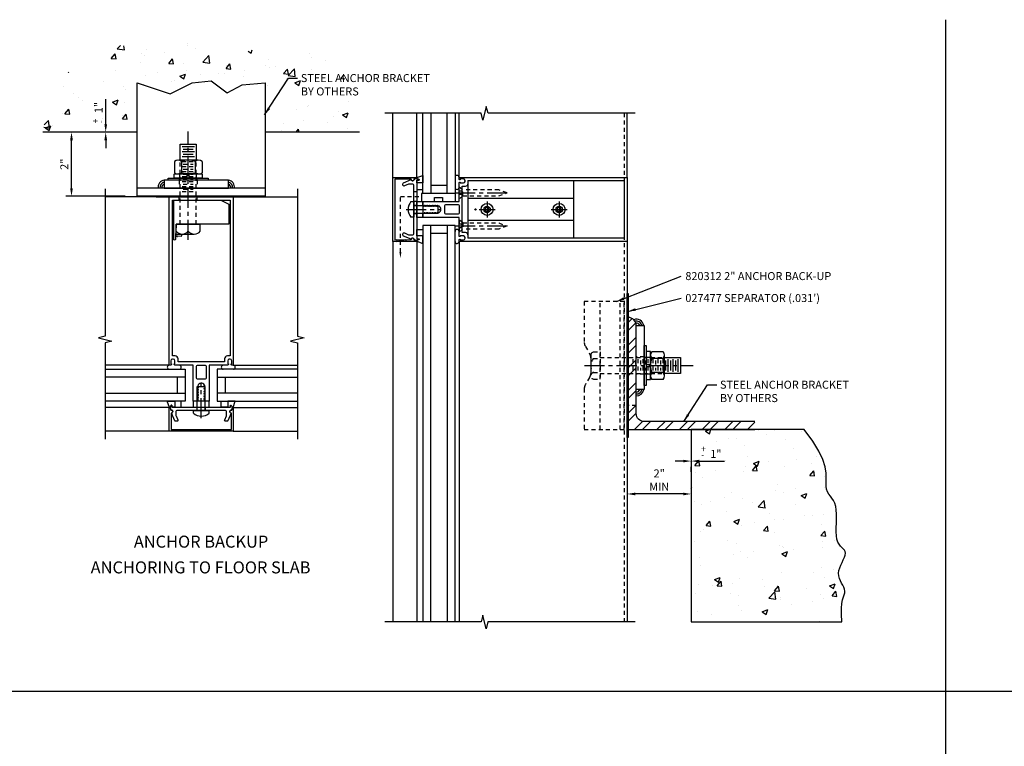
# Model space of a CAD drawing. Units: inches. Extents: x 0 to 123, y 0 to 59.
# Drawn here: x 62 to 92, y 30 to 53 of the extents above; entities that cross this region are included whole.
import ezdxf
from ezdxf.enums import TextEntityAlignment as Align

# ---------------------------------------------------------------- set-up
doc = ezdxf.new("R2010")
doc.units = ezdxf.units.IN
doc.header["$LTSCALE"] = 0.5
doc.header["$MEASUREMENT"] = 0
doc.linetypes.add('CENTER', pattern=[2, 1.25, -0.25, 0.25, -0.25])
doc.linetypes.add('HIDDEN', pattern=[0.375, 0.25, -0.125])
doc.layers.get('0').update_dxf_attribs({"linetype": 'CONTINUOUS'})
doc.layers.get('DEFPOINTS').update_dxf_attribs({"color": 11, "linetype": 'CONTINUOUS'})
for name, color, linetype in [('CENTER', 1, 'CENTER'), ('HIDDEN', 3, 'HIDDEN'), ('PART_NUMBERS', 6, 'CONTINUOUS'), ('R-ANNO-DIMS', 3, 'CONTINUOUS'), ('R-SWTS-DET1', 1, 'CONTINUOUS'), ('R-SWTS-DET2', 4, 'CONTINUOUS'), ('R-SWTS-DET3', 5, 'CONTINUOUS')]:
    doc.layers.add(name, color=color, linetype=linetype)
doc.styles.get("Standard").update_dxf_attribs({"font": 'arial.ttf'})
doc.dimstyles.new('EXT_ON-ON', dxfattribs={"dimscale": 2, "dimtxt": 0.125, "dimasz": 0.125, "dimexe": 0.09, "dimexo": 0.1875, "dimgap": 0.05, "dimtad": 3, "dimdec": 5, "dimzin": 3, "dimdsep": 46, "dimlunit": 5, "dimtxsty": 'STANDARD', "dimcen": 0, "dimazin": 0, "dimtfac": 1, "dimtdec": 5, "dimtofl": 0, "dimtmove": 0, "dimatfit": 0, "dimfxl": 1, "dimfrac": 2, "dimtolj": 1, "dimtzin": 3, "dimarcsym": 0})

# ---------------------------------------------------------------- blocks, each defined once
blk = doc.blocks.new('*D20')
at = {"layer": 'DEFPOINTS', "color": 0}
for p in [(80.666, 38.619), (82.666, 38.619), (80.666, 38.119)]:
    blk.add_point(p, dxfattribs=at)
at = {"layer": 'R-ANNO-DIMS', "color": 0, "lineweight": -2}
for p, q in [((80.666, 38.244), (80.666, 37.939)), ((82.416, 38.119), (80.916, 38.119)), ((82.666, 38.244), (82.666, 37.939))]:
    blk.add_line(p, q, dxfattribs=at)
at = {"layer": 'R-ANNO-DIMS', "color": 0}
for points in [[(80.916, 38.16), (80.916, 38.077), (80.666, 38.119)], [(82.416, 38.16), (82.416, 38.077), (82.666, 38.119)]]:
    blk.add_solid(points, dxfattribs=at)
at = {"layer": 'R-ANNO-DIMS', "color": 0, "insert": (81.666, 38.552), "char_height": 0.25, "attachment_point": 5}
blk.add_mtext('\\A1;2"\\PMIN', dxfattribs=at)
blk = doc.blocks.new('*D21')
at = {"layer": 'DEFPOINTS', "color": 0}
for p in [(63.204, 49.409), (63.32, 49.409), (65.369, 47.409)]:
    blk.add_point(p, dxfattribs=at)
at = {"layer": 'R-ANNO-DIMS', "color": 0, "lineweight": -2}
for p, q in [((63.579, 49.409), (63.5, 49.409)), ((63.32, 47.659), (63.32, 49.159)), ((64.994, 47.409), (63.14, 47.409))]:
    blk.add_line(p, q, dxfattribs=at)
at = {"layer": 'R-ANNO-DIMS', "color": 0}
for points in [[(63.278, 49.159), (63.362, 49.159), (63.32, 49.409)], [(63.278, 47.659), (63.362, 47.659), (63.32, 47.409)]]:
    blk.add_solid(points, dxfattribs=at)
at = {"layer": 'R-ANNO-DIMS', "color": 0, "insert": (63.095, 48.409), "char_height": 0.25, "attachment_point": 5, "rotation": 90}
blk.add_mtext('\\A1;2"', dxfattribs=at)
blk = doc.blocks.new('*D22')
at = {"layer": 'DEFPOINTS', "color": 0}
for p in [(64.348, 49.409), (64.348, 49.409), (64.388, 49.409)]:
    blk.add_point(p, dxfattribs=at)
at = {"layer": 'R-ANNO-DIMS', "color": 0, "lineweight": -2}
for p, q in [((64.388, 49.659), (64.388, 50.442)), ((64.723, 49.409), (64.568, 49.409)), ((64.723, 49.409), (64.568, 49.409)), ((64.388, 49.159), (64.388, 48.909))]:
    blk.add_line(p, q, dxfattribs=at)
at = {"layer": 'R-ANNO-DIMS', "color": 0}
for points in [[(64.346, 49.659), (64.43, 49.659), (64.388, 49.409)], [(64.346, 49.159), (64.43, 49.159), (64.388, 49.409)]]:
    blk.add_solid(points, dxfattribs=at)
at = {"layer": 'R-ANNO-DIMS', "color": 0, "insert": (64.163, 50.176), "char_height": 0.25, "attachment_point": 5, "rotation": 90}
blk.add_mtext('\\A1;1"', dxfattribs=at)
blk = doc.blocks.new('*D23')
at = {"layer": 'DEFPOINTS', "color": 0}
for p in [(82.666, 39.186), (82.666, 39.186), (82.666, 39.145)]:
    blk.add_point(p, dxfattribs=at)
at = {"layer": 'R-ANNO-DIMS', "color": 0, "lineweight": -2}
for p, q in [((82.416, 39.145), (82.166, 39.145)), ((82.916, 39.145), (83.7, 39.145)), ((82.666, 38.811), (82.666, 38.965)), ((82.666, 38.811), (82.666, 38.965))]:
    blk.add_line(p, q, dxfattribs=at)
at = {"layer": 'R-ANNO-DIMS', "color": 0}
for points in [[(82.416, 39.187), (82.416, 39.104), (82.666, 39.145)], [(82.916, 39.187), (82.916, 39.104), (82.666, 39.145)]]:
    blk.add_solid(points, dxfattribs=at)
at = {"layer": 'R-ANNO-DIMS', "color": 0, "insert": (83.433, 39.37), "char_height": 0.25, "attachment_point": 5}
blk.add_mtext('\\A1;1"', dxfattribs=at)

msp = doc.modelspace()

# ---------------------------------------------------------------- hatches: boundary and pattern name
h = msp.add_hatch()
h.set_pattern_fill('AR-CONC', color=256, scale=0.25, style=0)
h.paths.add_polyline_path([(65.369044, 49.409016), (62.425686, 49.409016), (62.778362, 51.224918), (64.027147, 51.380938), (64.62032, 52.129834), (66.118863, 52.005018), (67.117891, 52.223446), (68.491555, 51.817794), (69.553022, 52.192242), (70.208634, 51.817794), (71.519859, 52.036222), (72.144252, 50.195186), (72.312402, 49.409016), (69.369044, 49.409016), (69.369044, 50.944533), (68.647653, 50.881674), (68.179358, 50.632042), (67.679844, 51.00649), (67.086671, 50.944082), (66.399839, 50.600838), (65.369044, 50.944533)])
h = msp.add_hatch()
h.set_pattern_fill('AR-CONC', color=256, scale=0.25, style=0)
h.paths.add_polyline_path([(82.666335, 40.126612), (82.666335, 34.126612), (87.369832, 34.126612), (87.352256, 34.363488), (87.353388, 34.55249), (87.368062, 34.700927), (87.391106, 34.816107), (87.417352, 34.90534), (87.44163, 34.975935), (87.458773, 35.035202), (87.46361, 35.090449), (87.452588, 35.147773), (87.428618, 35.208419), (87.396227, 35.272418), (87.359943, 35.339801), (87.324292, 35.410601), (87.293801, 35.484849), (87.272997, 35.562576), (87.266407, 35.643815), (87.277012, 35.728296), (87.301609, 35.814548), (87.335451, 35.900801), (87.373788, 35.985282), (87.411871, 36.06622), (87.444953, 36.141844), (87.468284, 36.210382), (87.477117, 36.270063), (87.468179, 36.320074), (87.444109, 36.363443), (87.409022, 36.404155), (87.367034, 36.446195), (87.32226, 36.493549), (87.278816, 36.550204), (87.240817, 36.620144), (87.212379, 36.707356), (87.19635, 36.814318), (87.190514, 36.937476), (87.19139, 37.071768), (87.195495, 37.212134), (87.199346, 37.353512), (87.199462, 37.490841), (87.192361, 37.61906), (87.174559, 37.733107), (87.143836, 37.829551), (87.103014, 37.911475), (87.056177, 37.983593), (87.007409, 38.050618), (86.960794, 38.117263), (86.920415, 38.188242), (86.890357, 38.268268), (86.874703, 38.362054), (86.874471, 38.474223), (86.878423, 38.609032), (86.872254, 38.770646), (86.841659, 38.963232), (86.772333, 39.190955), (86.649973, 39.457982), (86.460274, 39.768479), (86.188931, 40.126612)])
at = {"layer": 'R-SWTS-DET2'}
h = msp.add_hatch(dxfattribs=at)
h.set_pattern_fill('STEEL', color=256, scale=4, style=0)
h.set_pattern_definition([(45, (0, 0), (-0.3535534, 0.3535534), []), (45, (0, 0.25), (-0.3535534, 0.3535534), [])])
edge = h.paths.add_edge_path()
edge.add_line((84.652594, 40.376612), (81.197335, 40.376612))
edge.add_arc((81.197335, 40.626612), 0.25, 180, 270, ccw=False)
edge.add_line((80.947335, 40.626612), (80.947335, 43.376612))
edge.add_arc((80.697335, 43.376612), 0.25, 0, 90)
edge.add_line((80.697335, 43.626612), (80.697335, 40.126612))
edge.add_line((80.697335, 40.126612), (84.652594, 40.126612))
edge.add_line((84.652594, 40.126612), (84.652594, 40.376612))

# ---------------------------------------------------------------- linework, layer by layer
for p, q in [((90.606037, 52.91905), (90.606037, 9.421285)), ((65.369044, 49.409016), (62.425686, 49.409016)), ((72.312402, 49.409016), (69.369044, 49.409016)), ((80.697335, 42.126612), (80.697335, 43.523038)), ((1.688038, 31.964551), (114.69139, 31.964551))]:
    msp.add_line(p, q)
at = {"color": 7}
msp.add_lwpolyline([(82.666335, 40.126612), (82.666335, 34.126612), (87.369832, 34.126612), (87.352256, 34.363488), (87.353388, 34.55249), (87.368062, 34.700927), (87.391106, 34.816107), (87.417352, 34.90534), (87.44163, 34.975935), (87.458773, 35.035202), (87.46361, 35.090449), (87.452588, 35.147773), (87.428618, 35.208419), (87.396227, 35.272418), (87.359943, 35.339801), (87.324292, 35.410601), (87.293801, 35.484849), (87.272997, 35.562576), (87.266407, 35.643815), (87.277012, 35.728296), (87.301609, 35.814548), (87.335451, 35.900801), (87.373788, 35.985282), (87.411871, 36.06622), (87.444953, 36.141844), (87.468284, 36.210382), (87.477117, 36.270063), (87.468179, 36.320074), (87.444109, 36.363443), (87.409022, 36.404155), (87.367034, 36.446195), (87.32226, 36.493549), (87.278816, 36.550204), (87.240817, 36.620144), (87.212379, 36.707356), (87.19635, 36.814318), (87.190514, 36.937476), (87.19139, 37.071768), (87.195495, 37.212134), (87.199346, 37.353512), (87.199462, 37.490841), (87.192361, 37.61906), (87.174559, 37.733107), (87.143836, 37.829551), (87.103014, 37.911475), (87.056177, 37.983593), (87.007409, 38.050618), (86.960794, 38.117263), (86.920415, 38.188242), (86.890357, 38.268268), (86.874703, 38.362054), (86.874471, 38.474223), (86.878423, 38.609032), (86.872254, 38.770646), (86.841659, 38.963232), (86.772333, 39.190955), (86.649973, 39.457982), (86.460274, 39.768479), (86.188931, 40.126612)], close=True, dxfattribs=at)
at = {"layer": 'CENTER'}
for p, q in [((66.965705, 46.04832), (66.965705, 49.43214)), ((75.291335, 47.515413), (77.041335, 47.515413)), ((76.291335, 47.246913), (76.291335, 46.749913)), ((78.541335, 47.246913), (78.541335, 46.749913)), ((73.763476, 46.998413), (74.853386, 46.998413)), ((76.042835, 46.998413), (76.539835, 46.998413)), ((78.292835, 46.998413), (78.789835, 46.998413)), ((75.291335, 46.481413), (77.041335, 46.481413)), ((79.336638, 42.126612), (82.720459, 42.126612)), ((67.370705, 40.485157), (67.370705, 41.575067))]:
    msp.add_line(p, q, dxfattribs=at)
at = {"layer": 'HIDDEN'}
msp.add_line((80.576335, 49.998093), (80.576335, 34.126612), dxfattribs=at)
at = {"layer": 'R-SWTS-DET1'}
for p, q in [((73.353335, 47.998413), (73.353335, 49.998093)), ((80.666335, 47.998413), (80.666335, 49.998093)), ((66.370705, 47.388016), (64.370705, 47.388016)), ((67.916093, 47.388016), (70.370705, 47.388016)), ((73.353335, 45.998413), (73.353335, 34.126612)), ((80.666335, 45.998413), (80.666335, 34.126612)), ((66.370705, 40.075016), (64.370705, 40.075016)), ((68.370705, 40.075016), (70.370705, 40.075016))]:
    msp.add_line(p, q, dxfattribs=at)
for points in [[(80.916335, 49.998093), (76.321365, 49.998093), (76.268445, 50.210345), (76.162524, 49.785521), (76.109524, 49.998093), (73.103335, 49.998093)], [(64.370705, 47.638016), (64.370705, 43.043047), (64.158453, 42.990126), (64.583277, 42.884206), (64.370705, 42.831205), (64.370705, 39.825016)], [(70.370705, 47.638016), (70.370705, 43.043047), (70.582957, 42.990126), (70.158132, 42.884206), (70.370705, 42.831205), (70.370705, 39.825016)], [(80.915615, 34.126612), (76.320646, 34.126612), (76.267726, 33.91436), (76.161805, 34.339184), (76.108805, 34.126612), (73.102615, 34.126612)]]:
    msp.add_lwpolyline(points, dxfattribs=at)
for points in [[(73.353335, 47.998413), (74.088392, 47.995847, -0.916331174), (74.090882, 47.966188), (74.009422, 47.952118, -1.332393412), (73.923677, 47.941362), (73.408335, 47.943161), (73.408335, 46.053666), (73.923677, 46.055465, -1.332393412), (74.009422, 46.044709), (74.090882, 46.030638, -0.916331174), (74.088392, 46.000979), (73.353335, 45.998413)], [(73.852819, 47.789609, 0.104063503), (73.840326, 47.786981), (73.709827, 47.729521, -0.541623483), (73.666335, 47.757893), (73.666335, 47.799413, -0.297333637), (73.684843, 47.827785), (73.919094, 47.930927, 1), (74.017575, 47.948291), (74.103335, 47.963413), (74.168335, 47.933413), (74.168335, 47.913413), (74.103335, 47.913413), (74.103335, 46.083413), (74.168335, 46.083413), (74.168335, 46.063413), (74.103335, 46.033413), (74.017575, 46.048535, 1), (73.919094, 46.0659), (73.684843, 46.169042, -0.297333637), (73.666335, 46.197413), (73.666335, 46.238934, -0.541623483), (73.709827, 46.267305), (73.840326, 46.209846, 0.104063503), (73.852819, 46.207217), (73.972335, 46.207217, 0.414213562), (74.003335, 46.238217), (74.003335, 46.983413), (74.018335, 46.998413), (74.003335, 47.013413), (74.003335, 47.758609, 0.414213562), (73.972335, 47.789609)], [(75.416335, 46.045413, -0.414213562), (75.441335, 46.070413), (75.456335, 46.070413), (75.456335, 46.048413), (75.553335, 46.048413, 0.414213562), (75.603335, 46.098413), (75.603335, 46.123413, 0.414213562), (75.553335, 46.173413), (75.456335, 46.173413), (75.456335, 46.151413), (75.441335, 46.151413, -0.414213562), (75.416335, 46.176413), (75.416335, 46.222982), (75.416335, 46.748413), (74.291335, 46.748413), (74.291335, 46.879413), (74.316335, 46.879413), (74.331635, 46.905914), (74.341335, 46.905914), (74.356635, 46.879413), (74.366335, 46.879413), (74.381635, 46.905914), (74.391335, 46.905914), (74.406635, 46.879413), (74.416335, 46.879413), (74.431635, 46.905914), (74.441335, 46.905914), (74.456635, 46.879413), (74.466335, 46.879413), (74.481635, 46.905914), (74.491335, 46.905914), (74.506635, 46.879413), (74.516335, 46.879413), (74.531635, 46.905914), (74.541335, 46.905914), (74.556635, 46.879413), (74.566335, 46.879413), (74.581635, 46.905914), (74.591335, 46.905914), (74.606635, 46.879413), (74.616335, 46.879413), (74.631635, 46.905914), (74.641335, 46.905914), (74.656635, 46.879413), (74.666335, 46.879413), (74.681635, 46.905914), (74.691335, 46.905914), (74.706635, 46.879413), (74.716335, 46.879413), (74.731635, 46.905914), (74.741335, 46.905914), (74.756635, 46.879413), (74.766335, 46.879413), (74.781635, 46.905914), (74.791335, 46.905914), (74.796271, 46.897365, 0.627131114), (74.776729, 47.108915), (74.766335, 47.090912), (74.756635, 47.090912), (74.741335, 47.117413), (74.731635, 47.117413), (74.716335, 47.090912), (74.706635, 47.090912), (74.691335, 47.117413), (74.681635, 47.117413), (74.666335, 47.090912), (74.656635, 47.090912), (74.641335, 47.117413), (74.631635, 47.117413), (74.616335, 47.090912), (74.606635, 47.090912), (74.591335, 47.117413), (74.581635, 47.117413), (74.566335, 47.090912), (74.556635, 47.090912), (74.541335, 47.117413), (74.531635, 47.117413), (74.516335, 47.090912), (74.506635, 47.090912), (74.491335, 47.117413), (74.481635, 47.117413), (74.466335, 47.090912), (74.456635, 47.090912), (74.441335, 47.117413), (74.431635, 47.117413), (74.416335, 47.090912), (74.406635, 47.090912), (74.391335, 47.117413), (74.381635, 47.117413), (74.366335, 47.090912), (74.356635, 47.090912), (74.341335, 47.117413), (74.331635, 47.117413), (74.316335, 47.090912), (74.306635, 47.090912), (74.291335, 47.117413), (74.291335, 47.248413), (75.416335, 47.248413), (75.416335, 47.820413, -0.414213562), (75.441335, 47.845413), (75.456335, 47.845413), (75.456335, 47.823413), (75.553335, 47.823413, 0.414213562), (75.603335, 47.873413), (75.603335, 47.898413, 0.414213562), (75.553335, 47.948413), (75.456335, 47.948413), (75.456335, 47.926413), (75.441335, 47.926413, -0.414213562), (75.416335, 47.951413), (75.416335, 47.998413), (80.666335, 47.998413), (80.666335, 45.998413), (75.416335, 45.998413)], [(75.703335, 47.813413), (75.703335, 47.898413), (80.566335, 47.898413), (80.566335, 46.098413), (75.703335, 46.098413), (75.703335, 46.183413, 0.414213562), (75.613335, 46.273413), (75.516335, 46.273413), (75.516335, 47.723413), (75.613335, 47.723413, 0.414213562)], [(68.323705, 42.138016, -0.414213562), (68.298705, 42.163016), (68.298705, 42.178016), (68.320705, 42.178016), (68.320705, 42.275016, 0.414213562), (68.270705, 42.325016), (68.245705, 42.325016, 0.414213562), (68.195705, 42.275016), (68.195705, 42.178016), (68.217705, 42.178016), (68.217705, 42.163016, -0.414213562), (68.192705, 42.138016), (68.146136, 42.138016), (67.620705, 42.138016), (67.620705, 41.013016), (67.489705, 41.013016), (67.489705, 41.038016), (67.463203, 41.053317), (67.463203, 41.063016), (67.489705, 41.078317), (67.489705, 41.088016), (67.463203, 41.103317), (67.463203, 41.113016), (67.489705, 41.128317), (67.489705, 41.138016), (67.463203, 41.153317), (67.463203, 41.163016), (67.489705, 41.178317), (67.489705, 41.188016), (67.463203, 41.203317), (67.463203, 41.213016), (67.489705, 41.228317), (67.489705, 41.238016), (67.463203, 41.253317), (67.463203, 41.263016), (67.489705, 41.278317), (67.489705, 41.288016), (67.463203, 41.303317), (67.463203, 41.313016), (67.489705, 41.328317), (67.489705, 41.338016), (67.463203, 41.353317), (67.463203, 41.363016), (67.489705, 41.378317), (67.489705, 41.388016), (67.463203, 41.403317), (67.463203, 41.413016), (67.489705, 41.428317), (67.489705, 41.438016), (67.463203, 41.453317), (67.463203, 41.463016), (67.489705, 41.478317), (67.489705, 41.488016), (67.463203, 41.503317), (67.463203, 41.513016), (67.471753, 41.517952, 0.627131114), (67.260203, 41.49841), (67.278206, 41.488016), (67.278206, 41.478317), (67.251705, 41.463016), (67.251705, 41.453317), (67.278206, 41.438016), (67.278206, 41.428317), (67.251705, 41.413016), (67.251705, 41.403317), (67.278206, 41.388016), (67.278206, 41.378317), (67.251705, 41.363016), (67.251705, 41.353317), (67.278206, 41.338016), (67.278206, 41.328317), (67.251705, 41.313016), (67.251705, 41.303317), (67.278206, 41.288016), (67.278206, 41.278317), (67.251705, 41.263016), (67.251705, 41.253317), (67.278206, 41.238016), (67.278206, 41.228317), (67.251705, 41.213016), (67.251705, 41.203317), (67.278206, 41.188016), (67.278206, 41.178317), (67.251705, 41.163016), (67.251705, 41.153317), (67.278206, 41.138016), (67.278206, 41.128317), (67.251705, 41.113016), (67.251705, 41.103317), (67.278206, 41.088016), (67.278206, 41.078317), (67.251705, 41.063016), (67.251705, 41.053317), (67.278206, 41.038016), (67.278206, 41.028317), (67.251705, 41.013016), (67.120705, 41.013016), (67.120705, 42.138016), (66.548705, 42.138016, -0.414213562), (66.523705, 42.163016), (66.523705, 42.178016), (66.545705, 42.178016), (66.545705, 42.275016, 0.414213562), (66.495705, 42.325016), (66.470705, 42.325016, 0.414213562), (66.420705, 42.275016), (66.420705, 42.178016), (66.442705, 42.178016), (66.442705, 42.163016, -0.414213562), (66.417705, 42.138016), (66.370705, 42.138016), (66.370705, 47.388016), (68.370705, 47.388016), (68.370705, 42.138016)], [(66.555705, 42.425016), (66.470705, 42.425016), (66.470705, 47.288016), (68.270705, 47.288016), (68.270705, 42.425016), (68.185705, 42.425016, 0.414213562), (68.095705, 42.335016), (68.095705, 42.238016), (66.645705, 42.238016), (66.645705, 42.335016, 0.414213562)], [(74.978335, 47.117413, -0.414213562), (75.009335, 47.148413), (75.385335, 47.148413, -0.414213562), (75.416335, 47.117413), (75.416335, 46.879413, -0.414213562), (75.385335, 46.848413), (75.009335, 46.848413, -0.414213562), (74.978335, 46.879413)], [(67.251705, 41.700016, -0.414213562), (67.220705, 41.731016), (67.220705, 42.107016, -0.414213562), (67.251705, 42.138016), (67.489705, 42.138016, -0.414213562), (67.520705, 42.107016), (67.520705, 41.731016, -0.414213562), (67.489705, 41.700016)], [(66.579509, 40.5745, 0.104063503), (66.582137, 40.562008), (66.639597, 40.431508, -0.541623483), (66.611225, 40.388016), (66.569705, 40.388016, -0.297333637), (66.541333, 40.406524), (66.438191, 40.640776, 1), (66.420826, 40.739256), (66.405705, 40.825016), (66.435705, 40.890016), (66.455705, 40.890016), (66.455705, 40.825016), (68.285705, 40.825016), (68.285705, 40.890016), (68.305705, 40.890016), (68.335705, 40.825016), (68.320583, 40.739256, 1), (68.303218, 40.640776), (68.200076, 40.406524, -0.297333637), (68.171705, 40.388016), (68.130184, 40.388016, -0.541623483), (68.101813, 40.431508), (68.159272, 40.562008, 0.104063503), (68.161901, 40.5745), (68.161901, 40.694016, 0.414213562), (68.130901, 40.725016), (67.385705, 40.725016), (67.370705, 40.740016), (67.355705, 40.725016), (66.610509, 40.725016, 0.414213562), (66.579509, 40.694016)], [(66.370705, 40.075016), (66.373271, 40.810073, -0.916331174), (66.40293, 40.812564), (66.417, 40.731104, -1.332393412), (66.427756, 40.645359), (66.425957, 40.130016), (68.315452, 40.130016), (68.313653, 40.645359, -1.332393412), (68.324409, 40.731104), (68.33848, 40.812564, -0.916331174), (68.368139, 40.810073), (68.370705, 40.075016)]]:
    msp.add_lwpolyline(points, format="xyb", close=True, dxfattribs=at)
at = {"layer": 'R-SWTS-DET2'}
for p, q in [((74.097688, 47.992769), (74.097688, 49.998093)), ((75.416335, 47.998413), (75.416335, 49.998093)), ((66.770392, 48.959891), (67.161017, 48.959891)), ((66.809455, 48.881766), (67.121955, 48.881766)), ((66.770392, 48.803641), (67.161017, 48.803641)), ((66.770392, 48.647391), (67.161017, 48.647391)), ((66.809455, 48.725516), (67.121955, 48.725516)), ((66.532781, 48.499), (66.532781, 48.144017)), ((67.263428, 48.539008), (66.667967, 48.539008)), ((66.749157, 48.498996), (66.749157, 48.144017)), ((67.182239, 48.499), (67.182239, 48.144017)), ((67.398781, 48.499), (67.398781, 48.14402)), ((67.263428, 48.104008), (66.667967, 48.104008)), ((69.369044, 47.659016), (65.369044, 47.659016)), ((79.004335, 47.343413), (75.691335, 47.343413)), ((66.590705, 46.323016), (66.590705, 46.538016)), ((66.590705, 46.538016), (67.340705, 46.538016)), ((66.965705, 46.323016), (66.965705, 46.538016)), ((67.340705, 46.323016), (67.340705, 46.538016)), ((79.004335, 46.653413), (75.691335, 46.653413)), ((66.571183, 46.247587), (66.561922, 46.062361)), ((66.741334, 46.213597), (66.621884, 46.213597)), ((66.741334, 46.162363), (66.622048, 46.156112)), ((66.742995, 46.213597), (66.623545, 46.213597)), ((66.742995, 46.162363), (66.623709, 46.156112)), ((66.777336, 46.22755), (67.154073, 46.22755)), ((74.097688, 46.004058), (74.097688, 34.126612)), ((75.416335, 45.998413), (75.416335, 34.126612)), ((81.392327, 41.828889), (81.392327, 42.42435)), ((81.787319, 42.559535), (81.432336, 42.559535)), ((81.827327, 41.828889), (81.827327, 42.42435)), ((66.370705, 42.138016), (64.370705, 42.138016)), ((68.370705, 42.138016), (70.370705, 42.138016)), ((81.257335, 42.157631), (81.392335, 42.157631)), ((81.787315, 42.34316), (81.432336, 42.34316)), ((81.857585, 42.282862), (81.857585, 41.970362)), ((81.93571, 42.321924), (81.93571, 41.931299)), ((82.013835, 42.282862), (82.013835, 41.970362)), ((82.09196, 42.321924), (82.09196, 41.931299)), ((82.170085, 42.282862), (82.170085, 41.970362)), ((82.24821, 42.321924), (82.24821, 41.931299)), ((81.257335, 42.095636), (81.392335, 42.095636)), ((81.787319, 41.910078), (81.432336, 41.910078)), ((81.787319, 41.693535), (81.432339, 41.693535)), ((67.245705, 40.725016), (67.245705, 41.475016)), ((67.245705, 41.475016), (67.495705, 41.475016)), ((67.495705, 40.725016), (67.495705, 41.475016)), ((66.376349, 40.819369), (64.370705, 40.819369)), ((67.124705, 40.637516), (67.124705, 40.725016)), ((67.124705, 40.725016), (67.616705, 40.725016)), ((67.616705, 40.637516), (67.616705, 40.725016)), ((68.36506, 40.819369), (70.370705, 40.819369))]:
    msp.add_line(p, q, dxfattribs=at)
at = {"layer": 'R-SWTS-DET2', "linetype": 'HIDDEN'}
for p, q in [((66.715705, 46.538016), (66.715705, 48.484925)), ((66.770392, 48.491141), (67.161017, 48.491141)), ((66.770392, 48.334891), (67.161017, 48.334891)), ((66.809455, 48.413016), (67.121955, 48.413016)), ((66.809455, 48.256766), (67.121955, 48.256766)), ((67.215705, 46.538016), (67.215705, 48.495857)), ((66.692698, 47.946688), (66.692698, 47.969016)), ((66.70504, 47.969016), (66.70504, 48.104016)), ((66.770392, 48.178641), (67.161017, 48.178641)), ((66.770392, 48.022391), (67.161017, 48.022391)), ((66.809455, 48.100516), (67.121955, 48.100516)), ((66.934686, 47.969016), (66.934686, 48.104016)), ((66.996681, 47.969016), (66.996681, 48.104016)), ((67.224052, 47.969016), (67.224052, 48.104016)), ((67.238698, 47.946688), (67.238698, 47.969016)), ((66.684044, 47.909016), (66.684044, 47.659016)), ((66.692698, 47.909016), (66.692698, 47.931936)), ((66.770392, 47.866141), (67.161017, 47.866141)), ((66.770392, 47.709891), (67.161017, 47.709891)), ((66.809455, 47.944266), (67.121955, 47.944266)), ((66.809455, 47.788016), (67.121955, 47.788016)), ((67.238698, 47.909016), (67.238698, 47.931936)), ((67.244044, 47.909016), (67.244044, 47.659016)), ((66.683044, 47.288016), (66.683044, 47.409016)), ((66.770392, 47.553641), (67.161017, 47.553641)), ((66.809455, 47.631766), (67.121955, 47.631766)), ((67.245044, 47.288016), (67.245044, 47.409016)), ((75.491335, 47.571713), (75.416335, 47.571713)), ((75.491335, 47.459113), (75.416335, 47.459113)), ((75.491335, 47.571713), (75.535335, 47.515413)), ((75.535335, 47.515413), (75.491335, 47.459113)), ((75.532335, 47.420414), (75.532335, 47.610413)), ((75.491335, 46.537713), (75.416335, 46.537713)), ((75.491335, 46.425113), (75.416335, 46.425113)), ((75.535335, 46.481413), (75.491335, 46.537713)), ((75.491335, 46.425113), (75.535335, 46.481413)), ((75.532335, 46.576413), (75.532335, 46.386413)), ((79.826335, 40.126612), (79.826335, 44.126612)), ((80.451335, 40.126612), (80.451335, 44.126612)), ((79.529293, 42.455301), (79.529293, 41.797922)), ((79.57273, 42.530706), (79.616166, 42.555783)), ((79.616166, 42.555783), (79.826335, 42.555783)), ((79.826335, 42.555783), (79.826335, 41.69744)), ((79.616166, 42.345169), (79.826335, 42.345169)), ((79.826335, 42.376612), (81.765586, 42.376612)), ((80.84196, 42.321924), (80.84196, 41.931299)), ((80.920085, 42.282862), (80.920085, 41.970362)), ((81.197335, 42.399618), (80.947335, 42.399618)), ((80.99821, 42.321924), (80.99821, 41.931299)), ((81.076335, 42.282862), (81.076335, 41.970362)), ((81.15446, 42.321924), (81.15446, 41.931299)), ((81.197335, 42.399618), (81.220255, 42.399618)), ((81.232585, 42.282862), (81.232585, 41.970362)), ((81.235007, 42.399618), (81.257335, 42.399618)), ((81.257335, 42.387276), (81.392335, 42.387276)), ((81.31071, 42.321924), (81.31071, 41.931299)), ((81.388835, 42.282862), (81.388835, 41.970362)), ((81.46696, 42.321924), (81.46696, 41.931299)), ((81.545085, 42.282862), (81.545085, 41.970362)), ((81.62321, 42.321924), (81.62321, 41.931299)), ((81.701335, 42.282862), (81.701335, 41.970362)), ((81.77946, 42.321924), (81.77946, 41.931299)), ((79.616166, 41.908055), (79.826335, 41.908055)), ((79.826335, 41.876612), (81.779777, 41.876612)), ((81.197335, 41.853618), (80.947335, 41.853618)), ((81.197335, 41.853618), (81.220255, 41.853618)), ((81.235007, 41.853618), (81.257335, 41.853618)), ((81.257335, 41.868265), (81.392335, 41.868265)), ((79.57273, 41.722518), (79.616166, 41.69744)), ((79.616166, 41.69744), (79.826335, 41.69744)), ((80.947335, 40.876612), (80.697335, 40.876612))]:
    msp.add_line(p, q, dxfattribs=at)
at = {"layer": 'R-SWTS-DET2'}
for points in [[(66.399839, 50.600838), (67.086671, 50.944082), (67.679844, 51.00649), (68.179358, 50.632042), (68.647653, 50.881674), (69.369044, 50.944533), (69.369044, 47.409016), (65.369044, 47.409016), (65.369044, 50.944533)], [(66.340698, 47.909016), (66.340698, 47.969016), (67.590698, 47.969016), (67.590698, 47.909016)], [(74.291335, 47.823376), (74.103335, 47.823376), (74.103335, 47.913413), (74.168335, 47.913413), (74.168335, 47.933413), (74.103335, 47.963413), (74.103335, 47.992743), (74.097688, 47.992769), (74.291335, 48.058487)], [(68.215705, 47.659016), (68.215705, 47.909016), (66.215705, 47.909016), (66.215705, 47.659016)], [(74.103335, 47.823376), (74.103335, 47.623376), (74.291335, 47.623376), (74.291335, 47.823376)], [(75.691335, 46.110413), (79.004335, 46.110413), (79.004335, 47.886413), (75.691335, 47.886413)], [(67.964044, 47.409016), (67.964044, 47.378016), (65.964044, 47.378016), (65.964044, 47.409016)], [(74.648074, 47.248413), (74.648074, 47.373413), (74.898074, 47.373413), (74.898074, 47.248413), (75.304074, 47.248413), (75.304074, 47.498413), (74.242074, 47.498413), (74.242074, 47.248413)], [(74.291335, 47.248413), (74.291335, 46.748413), (74.103335, 46.748413), (74.103335, 47.248413)], [(76.347635, 46.942113), (76.347635, 47.054713), (76.235035, 47.054713), (76.235035, 46.942113)], [(78.597635, 46.942113), (78.597635, 47.054713), (78.485035, 47.054713), (78.485035, 46.942113)], [(74.291335, 46.17345), (74.103335, 46.17345), (74.103335, 46.083413), (74.168335, 46.083413), (74.168335, 46.063413), (74.103335, 46.033413), (74.103335, 46.004083), (74.097688, 46.004058), (74.291335, 45.938339)], [(74.103335, 46.17345), (74.103335, 46.37345), (74.291335, 46.37345), (74.291335, 46.17345)], [(80.666335, 39.876612), (80.666335, 44.376612), (80.697335, 44.376612), (80.697335, 39.876612)], [(80.947335, 43.376612), (81.197335, 43.376612), (81.197335, 41.376612), (80.947335, 41.376612)], [(81.197335, 42.751618), (81.257335, 42.751618), (81.257335, 41.501618), (81.197335, 41.501618)], [(66.545742, 41.013016), (66.545742, 40.825016), (66.455705, 40.825016), (66.455705, 40.890016), (66.435705, 40.890016), (66.405705, 40.825016), (66.376375, 40.825016), (66.376349, 40.819369), (66.310631, 41.013016)], [(66.545742, 40.825016), (66.745742, 40.825016), (66.745742, 41.013016), (66.545742, 41.013016)], [(67.120705, 41.013016), (67.120705, 40.825016), (67.620705, 40.825016), (67.620705, 41.013016)], [(68.195668, 40.825016), (67.995668, 40.825016), (67.995668, 41.013016), (68.195668, 41.013016)], [(68.195668, 41.013016), (68.195668, 40.825016), (68.285705, 40.825016), (68.285705, 40.890016), (68.305705, 40.890016), (68.335705, 40.825016), (68.365035, 40.825016), (68.36506, 40.819369), (68.430779, 41.013016)]]:
    msp.add_lwpolyline(points, close=True, dxfattribs=at)
for points in [[(66.715705, 48.539008), (66.715705, 49.038016), (67.215705, 49.038016), (67.215705, 48.539008)], [(73.915835, 47.244413), (74.003335, 47.244413), (74.003335, 46.752413), (73.915835, 46.752413)], [(74.003335, 47.123413), (74.753335, 47.123413), (74.753335, 46.873413), (74.003335, 46.873413)], [(81.827327, 42.376612), (82.326335, 42.376612), (82.326335, 41.876612), (81.827327, 41.876612)]]:
    msp.add_lwpolyline(points, dxfattribs=at)
for points in [[(67.402198, 47.979016, -0.414213562), (67.392198, 47.969016), (66.539198, 47.969016, -0.414213562), (66.529198, 47.979016), (66.529198, 48.094016, -0.414213562), (66.539198, 48.104016), (67.392198, 48.104016, -0.414213562), (67.402198, 48.094016)], [(66.585705, 46.538016), (66.561922, 46.062361, -0.975327667), (66.510705, 46.063641), (66.510705, 47.288016), (67.980705, 47.288016), (68.230705, 47.163016), (68.230705, 46.538016)], [(81.267335, 42.563118, 0.414213562), (81.257335, 42.553118), (81.257335, 41.700118, 0.414213562), (81.267335, 41.690118), (81.382335, 41.690118, 0.414213562), (81.392335, 41.700118), (81.392335, 42.553118, 0.414213562), (81.382335, 42.563118)]]:
    msp.add_lwpolyline(points, format="xyb", close=True, dxfattribs=at)
at = {"layer": 'R-SWTS-DET2', "linetype": 'HIDDEN'}
for points in [[(75.532335, 47.420413), (75.416335, 47.322914), (75.416335, 47.707913), (75.532335, 47.610413)], [(75.532335, 47.420413), (76.660335, 47.420413), (76.916335, 47.515413), (76.660335, 47.610413), (75.532335, 47.610413)], [(75.532335, 46.576413), (75.416335, 46.673913), (75.416335, 46.288914), (75.532335, 46.386413)], [(75.532335, 46.576413), (76.660335, 46.576413), (76.916335, 46.481414), (76.660335, 46.386413), (75.532335, 46.386413)]]:
    msp.add_lwpolyline(points, dxfattribs=at)
msp.add_lwpolyline([(80.576335, 40.126612), (80.576335, 44.126612), (79.326335, 44.126612), (79.326335, 42.847279, 0.135207932), (79.361596, 42.719266), (79.494031, 42.497109, -0.135207932), (79.529293, 42.369096), (79.529293, 42.126612), (79.529293, 41.884127, -0.135207932), (79.494031, 41.756114), (79.361596, 41.533957, 0.135207932), (79.326335, 41.405944), (79.326335, 40.126612)], format="xyb", close=True, dxfattribs=at)
at = {"layer": 'R-SWTS-DET2'}
msp.add_lwpolyline([(84.652594, 40.376612), (81.197335, 40.376612, -0.414213562), (80.947335, 40.626612), (80.947335, 43.376612, 0.414213562), (80.697335, 43.626612), (80.697335, 40.126612), (84.652594, 40.126612)], format="xyb", dxfattribs=at)
for centre, radius in [((76.291335, 46.998413), 0.1865), ((76.291335, 46.998413), 0.1005), ((78.541335, 46.998413), 0.1865), ((78.541335, 46.998413), 0.1005), ((75.93156, 46.998413), 0.020163)]:
    msp.add_circle(centre, radius, dxfattribs=at)
for centre, radius, start, end in [((66.640968, 48.372723), 0.166282, 49.4116115, 130.5881859), ((66.965696, 47.932991), 0.60601, 69.0641866, 110.9353784), ((67.290509, 48.372497), 0.166508, 49.440396, 130.5593866), ((66.640968, 48.270293), 0.166282, 229.4118141, 310.5883885), ((66.965696, 48.710026), 0.60601, 249.0646216, 290.9358134), ((67.290509, 48.270518), 0.166507, 229.4404674, 310.5608724), ((75.353812, 47.998413), 0.062523, 0, 177.815349), ((75.353812, 47.686413), 0.062523, 182.184651, 0), ((74.21789, 46.998413), 0.389555, 140.8399, 219.16), ((66.622048, 46.27165), 0.115538, 240.8004733, 270), ((66.623709, 46.27165), 0.115538, 240.8004733, 270), ((66.621884, 46.270924), 0.057327, 204.0221666, 270), ((66.623545, 46.270924), 0.057327, 204.0221666, 270), ((66.778205, 46.459409), 0.23186, 216.033191, 323.966809), ((66.741334, 46.18798), 0.025617, 270, 90), ((66.742995, 46.18798), 0.025617, 270, 90), ((67.153205, 46.459409), 0.23186, 216.033191, 323.966809), ((75.353812, 46.310413), 0.062523, 0, 177.815349), ((75.353812, 45.998413), 0.062523, 182.184651, 0), ((81.558612, 42.451348), 0.166282, 139.4118141, 220.5883885), ((81.661042, 42.451348), 0.166282, 319.4116115, 40.5881859), ((66.370705, 42.075493), 0.062523, 90, 267.815349), ((66.682705, 42.075493), 0.062523, 272.184651, 90), ((68.058705, 42.075493), 0.062523, 90, 267.815349), ((68.370705, 42.075493), 0.062523, 272.184651, 90), ((81.998344, 42.12662), 0.60601, 159.0646216, 200.9358134), ((81.22131, 42.12662), 0.60601, 339.0641866, 20.9353784), ((81.558837, 41.801808), 0.166507, 139.4404674, 220.5608724), ((81.660816, 41.801807), 0.166508, 319.440396, 40.5593866), ((67.370705, 40.939572), 0.389555, 230.8399, 309.16)]:
    msp.add_arc(centre, radius, start, end, dxfattribs=at)
at = {"layer": 'R-SWTS-DET2', "linetype": 'HIDDEN'}
for centre, radius, start, end in [((79.631532, 42.446619), 0.102605, 124.9528, 261.387), ((79.847659, 42.126612), 0.318365, 136.6462, 223.3537), ((79.631532, 41.806604), 0.102605, 98.61284, 235.0472)]:
    msp.add_arc(centre, radius, start, end, dxfattribs=at)
at = {"layer": 'R-SWTS-DET3'}
for p, q in [((74.291335, 47.498413), (74.291335, 49.998093)), ((74.541335, 49.998093), (74.541335, 47.498413)), ((75.041335, 47.498413), (75.041335, 49.998093)), ((75.291335, 49.998093), (75.291335, 47.498413)), ((75.041335, 47.748413), (74.541335, 47.748413)), ((75.291335, 47.498413), (74.291335, 47.498413)), ((75.291335, 46.498413), (74.291335, 46.498413)), ((74.291335, 46.498413), (74.291335, 34.126612)), ((74.541335, 34.126612), (74.541335, 46.498413)), ((75.041335, 46.498413), (75.041335, 34.126612)), ((75.291335, 34.126612), (75.291335, 46.498413)), ((75.041335, 46.248413), (74.541335, 46.248413)), ((64.370705, 42.013016), (66.870705, 42.013016)), ((66.870705, 42.013016), (66.870705, 41.013016)), ((67.870705, 42.013016), (67.870705, 41.013016)), ((70.370705, 42.013016), (67.870705, 42.013016)), ((66.870705, 41.763016), (64.370705, 41.763016)), ((66.620705, 41.763016), (66.620705, 41.263016)), ((67.870705, 41.763016), (70.370705, 41.763016)), ((68.120705, 41.763016), (68.120705, 41.263016)), ((64.370705, 41.263016), (66.870705, 41.263016)), ((70.370705, 41.263016), (67.870705, 41.263016)), ((66.870705, 41.013016), (64.370705, 41.013016)), ((67.870705, 41.013016), (70.370705, 41.013016))]:
    msp.add_line(p, q, dxfattribs=at)
at = {"layer": 'R-SWTS-DET3', "linetype": 'HIDDEN'}
for p, q in [((74.003335, 47.126913), (74.103335, 47.126913)), ((74.003335, 46.869913), (74.103335, 46.869913)), ((67.242205, 40.725016), (67.242205, 40.825016)), ((67.499205, 40.725016), (67.499205, 40.825016))]:
    msp.add_line(p, q, dxfattribs=at)
msp.add_lwpolyline([(73.58645, 45.66677), (73.58645, 47.404663), (74.196695, 47.404663)], dxfattribs=at)
msp.add_lwpolyline([(74.103335, 47.560913), (74.103335, 47.248413), (74.003335, 47.248413), (74.003335, 47.560913)], close=True, dxfattribs=at)
at = {"layer": 'R-SWTS-DET3'}
msp.add_lwpolyline([(73.759585, 45.999831), (73.478335, 46.05391), (73.478335, 45.99885), (73.759585, 46.054892)], close=True, dxfattribs=at)
for centre, radius, start, end in [((66.247831, 47.683023), 0.228265, 98.0907006, 186.0371498), ((66.247831, 47.683023), 0.168265, 101.0068269, 188.2027289), ((66.247831, 47.683023), 0.108265, 107.2617016, 192.8116502), ((68.183579, 47.683023), 0.228265, 353.9628502, 81.9092994), ((68.183579, 47.683023), 0.168265, 351.7972711, 78.9931731), ((68.183579, 47.683023), 0.108265, 347.1883498, 72.7382984), ((80.95538, 43.344486), 0.228265, 8.0907006, 111.7215052), ((80.95538, 43.344486), 0.168265, 11.0068269, 105.3635033), ((80.95538, 43.344486), 0.108265, 17.2617016, 100.306583), ((80.95538, 41.408738), 0.108265, 265.7382576, 342.7382984), ((80.95538, 41.408738), 0.168265, 267.2593971, 348.9931731), ((80.95538, 41.408738), 0.228265, 267.980124, 351.9092994)]:
    msp.add_arc(centre, radius, start, end, dxfattribs=at)
msp.add_solid([(73.6177, 45.66677), (73.5552, 45.66677), (73.58645, 45.47927)], dxfattribs=at)

# ---------------------------------------------------------------- texts
at = {"color": 2, "linetype": 'Continuous'}
msp.add_text('ANCHOR BACKUP', height=0.375, dxfattribs=at).set_placement((67.363332, 36.443672), align=Align.CENTER)
at = {"color": 7, "linetype": 'Continuous'}
msp.add_text('ANCHORING TO FLOOR SLAB', height=0.375, dxfattribs=at).set_placement((67.34877, 35.640353), align=Align.CENTER)
at = {"layer": 'PART_NUMBERS'}
for s, p in [('820312 2" ANCHOR BACK-UP', (82.480269, 44.918478)), ("027477 SEPARATOR (.031')", (82.480269, 44.233492))]:
    msp.add_text(s, height=0.25, dxfattribs=at).set_placement(p, align=Align.MIDDLE_LEFT)
at = {"layer": 'PART_NUMBERS', "char_height": 0.25, "attachment_point": 1}
for insert in [(70.478315, 51.22249), (83.560026, 41.653551)]:
    msp.add_mtext('\\A1;STEEL ANCHOR BRACKET\\PBY OTHERS', dxfattribs=dict(at, insert=insert))
at = {"layer": 'R-ANNO-DIMS'}
msp.add_text('-', height=0.2, rotation=90, dxfattribs=at).set_placement((64.342755, 49.682054))
msp.add_text('-', height=0.2, dxfattribs=at).set_placement((82.973672, 39.248041))
at = {"layer": 'R-ANNO-DIMS', "insert": (63.29805, 49.682054), "char_height": 0.2, "width": 0.04040859, "attachment_point": 1, "rotation": 90}
msp.add_mtext('\\P\\P+', dxfattribs=at)
at = {"layer": 'R-ANNO-DIMS', "insert": (82.973672, 40.292745), "char_height": 0.2, "width": 0.04040859, "attachment_point": 1}
msp.add_mtext('\\P\\P+', dxfattribs=at)

# ---------------------------------------------------------------- dimensions: what is measured, and where the dimension line sits
at = {"layer": 'R-ANNO-DIMS'}
dim = msp.add_linear_dim(base=(64.388023, 49.409016), p1=(64.347652, 49.409016), p2=(64.347652, 49.409016), angle=90, text='1"', dimstyle='EXT_ON-ON', override={"dimscale": 2, "dimpost": '"'}, dxfattribs=at)
dim.commit()
dim.dimension.update_dxf_attribs({"geometry": '*D22', "text_midpoint": (64.163023, 50.175683)})
dim = msp.add_linear_dim(base=(63.319931, 49.409016), p1=(65.369044, 47.409016), p2=(63.204188, 49.409016), angle=90, dimstyle='EXT_ON-ON', override={"dimscale": 2, "dimpost": '"'}, dxfattribs=at)
dim.commit()
dim.dimension.update_dxf_attribs({"geometry": '*D21', "text_midpoint": (63.094931, 48.409016)})
for base, p1, p2, text, picture, middle in [((82.666335, 39.145179), (82.666335, 39.18555), (82.666335, 39.18555), '1"', '*D23', (83.433001, 39.370179)), ((80.666335, 38.118597), (82.666335, 38.618942), (80.666335, 38.618942), '2"\\PMIN', '*D20', (81.666335, 38.55193))]:
    dim = msp.add_linear_dim(base=base, p1=p1, p2=p2, text=text, dimstyle='EXT_ON-ON', override={"dimscale": 2, "dimpost": '"'}, dxfattribs=at)
    dim.commit()
    dim.dimension.update_dxf_attribs({"geometry": picture, "text_midpoint": middle})

# ---------------------------------------------------------------- leaders
at = {"layer": 'PART_NUMBERS', "annotation_type": 0, "has_hookline": 1, "hookline_direction": 1, "text_width": 4.440825}
for points in [[(69.348231, 49.945551), (70.095547, 51.09749), (70.378315, 51.09749)], [(82.429942, 40.376612), (83.177258, 41.528551), (83.460026, 41.528551)]]:
    msp.add_leader(points, dimstyle='EXT_ON-ON', override={"dimscale": 2, "dimgap": 0.05, "dimtad": 0}, dxfattribs=at)
at = {"layer": 'PART_NUMBERS'}
for points in [[(80.328538, 44.126612), (82.355269, 44.918478)], [(80.686497, 43.816371), (82.355269, 44.233492)]]:
    msp.add_leader(points, dimstyle='EXT_ON-ON', dxfattribs=at)

doc.saveas('drawing.dxf')
